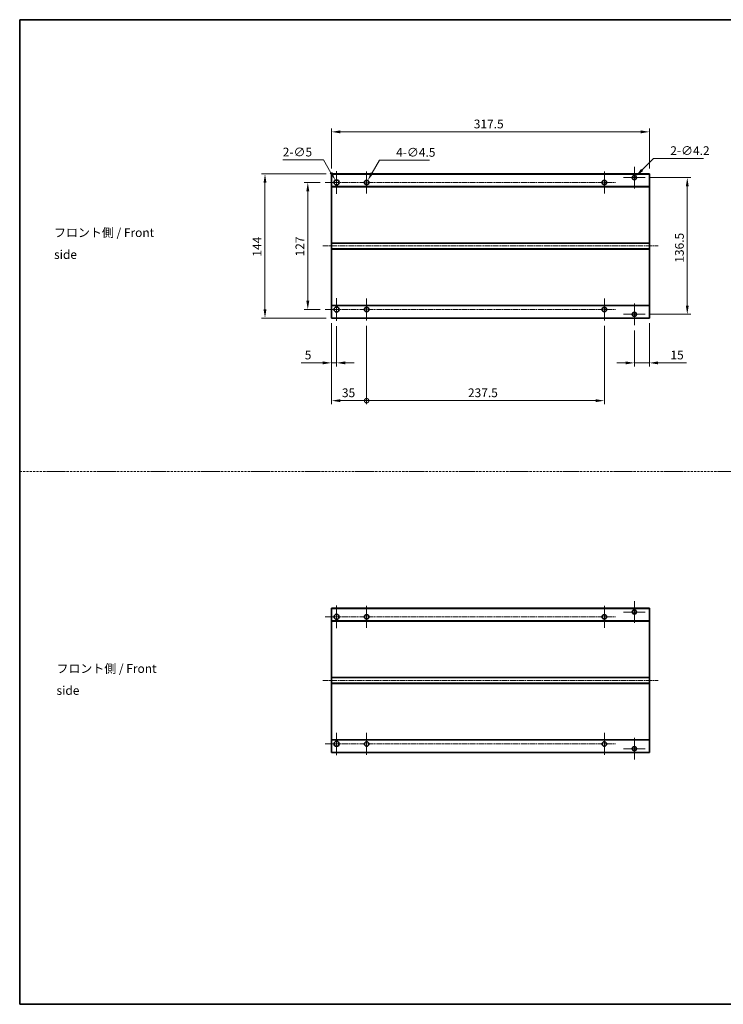
# Model space of a CAD drawing. Units: millimetres. Extents: x -4 to 10819, y -3 to 1402.
# Drawn here: x 4327 to 5030, y -3 to 980 of the extents above; entities that cross this region are included whole.
import ezdxf

# ---------------------------------------------------------------- set-up
doc = ezdxf.new("R2010")
doc.units = ezdxf.units.MM
doc.linetypes.add('CHAIN', pattern=[0.3543, 0.2362, -0.0295, 0.0591, -0.0295])
doc.linetypes.add('DASH_DOT', pattern=[0.37, 0.24, -0.06, 0.01, -0.06])
for name, color, linetype, lineweight in [('Border (ISO)', 7, 'Continuous', 35), ('Center Mark (ISO)', 131, 'Continuous', 18), ('Centerline (ISO)', 131, 'Continuous', 18), ('Dimension (ISO)', 7, 'Continuous', 18), ('Dimension (ISO) @ 1', 7, 'Continuous', 18), ('Sketch Geometry (ISO)', 7, 'Continuous', 18), ('Symbol (ISO)', 7, 'Continuous', 18), ('Visible (ISO)', 7, 'Continuous', 35), ('Visible Narrow (ISO)', 7, 'Continuous', 25)]:
    doc.layers.add(name, color=color, linetype=linetype, lineweight=lineweight)
doc.styles.add('Note Text (TK)', font='MS PGothic.ttf')
doc.dimstyles.new('Default - Method 1b (TK)', dxfattribs={"dimscale": 3, "dimtxt": 2.5, "dimasz": 2.5, "dimexe": 1, "dimexo": 1.5, "dimgap": 1, "dimtad": 1, "dimtoh": 1, "dimrnd": 1e-08, "dimdsep": 46, "dimtxsty": 'Note Text (TK)', "dimcen": 0.09, "dimdle": 5, "dimclrd": 100, "dimclre": 100, "dimclrt": 7, "dimadec": 1, "dimazin": 1, "dimtfac": 1, "dimtmove": 0, "dimatfit": 3, "dimfxl": 1, "dimtolj": 1, "dimlwd": -1, "dimlwe": -1, "dimarcsym": 0})

# ---------------------------------------------------------------- blocks, each defined once
blk = doc.blocks.new('図面枠 tk図枠')
at = {"layer": 'Border (ISO)'}
for p, q in [((14.5, 289), (405.5, 289)), ((14.5, 289), (14.5, 8)), ((405.5, 289), (405.5, 8)), ((14.5, 8), (405.5, 8))]:
    blk.add_line(p, q, dxfattribs=at)
blk = doc.blocks.new('*D29')
at = {"layer": 'Defpoints', "color": 0}
for p in [(4956.51, 868.35), (4639.01, 826.35), (4956.51, 826.35)]:
    blk.add_point(p, dxfattribs=at)
at = {"layer": 'Dimension (ISO)', "color": 100}
for p, q in [((4639.01, 831.6), (4639.01, 871.85)), ((4647.76, 868.35), (4947.76, 868.35)), ((4956.51, 831.6), (4956.51, 871.85))]:
    blk.add_line(p, q, dxfattribs=at)
for points in [[(4647.76, 869.81), (4647.76, 866.89), (4639.01, 868.35)], [(4947.76, 869.81), (4947.76, 866.89), (4956.51, 868.35)]]:
    blk.add_solid(points, dxfattribs=at)
at = {"layer": 'Dimension (ISO)', "color": 7, "insert": (4781.09, 876.22), "char_height": 8.75, "attachment_point": 4, "style": 'Note Text (TK)'}
blk.add_mtext('\\A1;317.5', dxfattribs=at)
blk = doc.blocks.new('*D30')
at = {"layer": 'Defpoints', "color": 0}
for p in [(4642.76, 820.01), (4645.26, 815.68)]:
    blk.add_point(p, dxfattribs=at)
at = {"layer": 'Dimension (ISO)', "color": 100}
for p, q in [((4590.24, 840.29), (4631.05, 840.29)), ((4631.05, 840.29), (4638.38, 827.59)), ((4643.69, 817.85), (4644.32, 817.85)), ((4644.01, 817.53), (4644.01, 818.16))]:
    blk.add_line(p, q, dxfattribs=at)
blk.add_solid([(4639.65, 828.32), (4637.12, 826.86), (4642.76, 820.01)], dxfattribs=at)
at = {"layer": 'Dimension (ISO)', "color": 7, "insert": (4590.24, 848.17), "char_height": 8.75, "attachment_point": 4, "style": 'Note Text (TK)'}
blk.add_mtext('\\A1;\\fＭＳ Ｐゴシック|b0|i0;\\H8.7500;2-∅5', dxfattribs=at)
blk = doc.blocks.new('*D31')
at = {"layer": 'Defpoints', "color": 0}
for p in [(4675.13, 819.8), (4672.88, 815.9)]:
    blk.add_point(p, dxfattribs=at)
at = {"layer": 'Dimension (ISO)', "color": 100}
for p, q in [((4686.81, 840.02), (4679.51, 827.38)), ((4736.8, 840.02), (4686.81, 840.02)), ((4673.69, 817.85), (4674.32, 817.85)), ((4674.01, 817.53), (4674.01, 818.16))]:
    blk.add_line(p, q, dxfattribs=at)
blk.add_solid([(4678.25, 828.11), (4680.77, 826.65), (4675.13, 819.8)], dxfattribs=at)
at = {"layer": 'Dimension (ISO)', "color": 7, "insert": (4703.49, 847.89), "char_height": 8.75, "attachment_point": 4, "style": 'Note Text (TK)'}
blk.add_mtext('\\A1;\\fＭＳ Ｐゴシック|b0|i0;\\H8.7500;4-∅4.5', dxfattribs=at)
blk = doc.blocks.new('*D32')
at = {"layer": 'Defpoints', "color": 0}
for p in [(4940.02, 821.12), (4942.99, 824.08)]:
    blk.add_point(p, dxfattribs=at)
at = {"layer": 'Dimension (ISO)', "color": 100}
for p, q in [((4960.61, 841.7), (4949.18, 830.27)), ((5010.5, 841.7), (4960.61, 841.7)), ((4941.19, 822.6), (4941.82, 822.6)), ((4941.51, 822.28), (4941.51, 822.91))]:
    blk.add_line(p, q, dxfattribs=at)
blk.add_solid([(4948.15, 831.3), (4950.21, 829.24), (4942.99, 824.08)], dxfattribs=at)
at = {"layer": 'Dimension (ISO)', "color": 7, "insert": (4977.39, 849.57), "char_height": 8.75, "attachment_point": 4, "style": 'Note Text (TK)'}
blk.add_mtext('\\A1;\\fＭＳ Ｐゴシック|b0|i0;\\H8.7500;2-∅4.2', dxfattribs=at)
blk = doc.blocks.new('*D33')
at = {"layer": 'Defpoints', "color": 0}
for p in [(4632.76, 817.85), (4615.26, 690.85), (4632.76, 690.85)]:
    blk.add_point(p, dxfattribs=at)
at = {"layer": 'Dimension (ISO)', "color": 100}
for p, q in [((4627.51, 817.85), (4611.76, 817.85)), ((4615.26, 809.1), (4615.26, 699.6)), ((4627.51, 690.85), (4611.76, 690.85))]:
    blk.add_line(p, q, dxfattribs=at)
for points in [[(4613.8, 809.1), (4616.72, 809.1), (4615.26, 817.85)], [(4613.8, 699.6), (4616.72, 699.6), (4615.26, 690.85)]]:
    blk.add_solid(points, dxfattribs=at)
at = {"layer": 'Dimension (ISO)', "color": 7, "insert": (4607.38, 743.93), "char_height": 8.75, "attachment_point": 4, "rotation": 90, "style": 'Note Text (TK)'}
blk.add_mtext('\\A1;127', dxfattribs=at)
blk = doc.blocks.new('*D34')
at = {"layer": 'Defpoints', "color": 0}
for p in [(4639.01, 826.35), (4572.51, 682.35), (4639.01, 682.35)]:
    blk.add_point(p, dxfattribs=at)
at = {"layer": 'Dimension (ISO)', "color": 100}
for p, q in [((4633.76, 826.35), (4569.01, 826.35)), ((4572.51, 817.6), (4572.51, 691.1)), ((4633.76, 682.35), (4569.01, 682.35))]:
    blk.add_line(p, q, dxfattribs=at)
for points in [[(4571.05, 817.6), (4573.97, 817.6), (4572.51, 826.35)], [(4571.05, 691.1), (4573.97, 691.1), (4572.51, 682.35)]]:
    blk.add_solid(points, dxfattribs=at)
at = {"layer": 'Dimension (ISO)', "color": 7, "insert": (4564.63, 743.72), "char_height": 8.75, "attachment_point": 4, "rotation": 90, "style": 'Note Text (TK)'}
blk.add_mtext('\\A1;144', dxfattribs=at)
blk = doc.blocks.new('*D35')
at = {"layer": 'Defpoints', "color": 0}
for p in [(4639.01, 682.35), (4644.01, 679.6), (4644.01, 637.6)]:
    blk.add_point(p, dxfattribs=at)
at = {"layer": 'Dimension (ISO)', "color": 100}
for p, q in [((4639.01, 677.1), (4639.01, 634.1)), ((4644.01, 674.35), (4644.01, 634.1)), ((4630.26, 637.6), (4608.68, 637.6)), ((4644.01, 637.6), (4639.01, 637.6)), ((4652.76, 637.6), (4661.51, 637.6))]:
    blk.add_line(p, q, dxfattribs=at)
for points in [[(4630.26, 639.06), (4630.26, 636.14), (4639.01, 637.6)], [(4652.76, 639.06), (4652.76, 636.14), (4644.01, 637.6)]]:
    blk.add_solid(points, dxfattribs=at)
at = {"layer": 'Dimension (ISO)', "color": 7, "insert": (4612.18, 645.47), "char_height": 8.75, "attachment_point": 4, "style": 'Note Text (TK)'}
blk.add_mtext('\\A1;5', dxfattribs=at)
blk = doc.blocks.new('_DotSmall')
at = {"color": 0, "linetype": 'ByBlock', "const_width": 0.5}
blk.add_lwpolyline([(-0.0625, 0, 1), (0.0625, 0, 1)], format="xyb", close=True, dxfattribs=at)
blk = doc.blocks.new('*D36')
at = {"layer": 'Defpoints', "color": 0}
for p in [(4639.01, 682.35), (4674.01, 679.85), (4674.01, 599.85)]:
    blk.add_point(p, dxfattribs=at)
at = {"layer": 'Dimension (ISO)', "color": 100}
for p, q in [((4639.01, 677.1), (4639.01, 596.35)), ((4674.01, 674.6), (4674.01, 596.35)), ((4647.76, 599.85), (4674.01, 599.85))]:
    blk.add_line(p, q, dxfattribs=at)
blk.add_solid([(4647.76, 601.31), (4647.76, 598.39), (4639.01, 599.85)], dxfattribs=at)
at = {"layer": 'Dimension (ISO)', "color": 100, "xscale": 8.75, "yscale": 8.75, "zscale": 8.75}
blk.add_blockref('_DotSmall', (4674.01, 599.85), dxfattribs=at)
at = {"layer": 'Dimension (ISO)', "color": 7, "insert": (4649.39, 607.72), "char_height": 8.75, "attachment_point": 4, "style": 'Note Text (TK)'}
blk.add_mtext('\\A1;35', dxfattribs=at)
blk = doc.blocks.new('*D43')
at = {"layer": 'Defpoints', "color": 0}
for p in [(4674.01, 679.85), (4911.51, 679.85), (4911.51, 599.85)]:
    blk.add_point(p, dxfattribs=at)
at = {"layer": 'Dimension (ISO)', "color": 100}
for p, q in [((4674.01, 674.6), (4674.01, 596.35)), ((4911.51, 674.6), (4911.51, 596.35)), ((4674.01, 599.85), (4902.76, 599.85))]:
    blk.add_line(p, q, dxfattribs=at)
blk.add_solid([(4902.76, 601.31), (4902.76, 598.39), (4911.51, 599.85)], dxfattribs=at)
at = {"layer": 'Dimension (ISO)', "color": 100, "xscale": 8.75, "yscale": 8.75, "zscale": 8.75, "rotation": 180}
blk.add_blockref('_DotSmall', (4674.01, 599.85), dxfattribs=at)
at = {"layer": 'Dimension (ISO)', "color": 7, "insert": (4775.29, 607.72), "char_height": 8.75, "attachment_point": 4, "style": 'Note Text (TK)'}
blk.add_mtext('\\A1;237.5', dxfattribs=at)
blk = doc.blocks.new('*D44')
at = {"layer": 'Defpoints', "color": 0}
for p in [(4956.51, 682.35), (4941.51, 675.25), (4956.51, 637.6)]:
    blk.add_point(p, dxfattribs=at)
at = {"layer": 'Dimension (ISO)', "color": 100}
for p, q in [((4941.51, 670), (4941.51, 634.1)), ((4956.51, 677.1), (4956.51, 634.1)), ((4932.76, 637.6), (4924.01, 637.6)), ((4941.51, 637.6), (4956.51, 637.6)), ((4965.26, 637.6), (4993.51, 637.6))]:
    blk.add_line(p, q, dxfattribs=at)
for points in [[(4932.76, 639.06), (4932.76, 636.14), (4941.51, 637.6)], [(4965.26, 639.06), (4965.26, 636.14), (4956.51, 637.6)]]:
    blk.add_solid(points, dxfattribs=at)
at = {"layer": 'Dimension (ISO)', "color": 7, "insert": (4977.51, 645.47), "char_height": 8.75, "attachment_point": 4, "style": 'Note Text (TK)'}
blk.add_mtext('\\A1;15', dxfattribs=at)
blk = doc.blocks.new('*D45')
at = {"layer": 'Defpoints', "color": 0}
for p in [(4952.36, 822.6), (4952.36, 686.1), (4994.36, 686.1)]:
    blk.add_point(p, dxfattribs=at)
at = {"layer": 'Dimension (ISO)', "color": 100}
for p, q in [((4957.61, 822.6), (4997.86, 822.6)), ((4994.36, 813.85), (4994.36, 694.85)), ((4957.61, 686.1), (4997.86, 686.1))]:
    blk.add_line(p, q, dxfattribs=at)
for points in [[(4992.9, 813.85), (4995.82, 813.85), (4994.36, 822.6)], [(4992.9, 694.85), (4995.82, 694.85), (4994.36, 686.1)]]:
    blk.add_solid(points, dxfattribs=at)
at = {"layer": 'Dimension (ISO)', "color": 7, "insert": (4986.48, 737.68), "char_height": 8.75, "attachment_point": 4, "rotation": 90, "style": 'Note Text (TK)'}
blk.add_mtext('\\A1;136.5', dxfattribs=at)

msp = doc.modelspace()

# ---------------------------------------------------------------- linework, layer by layer
at = {"layer": 'Center Mark (ISO)', "linetype": 'CHAIN', "ltscale": 7.143376}
for p, q in [((4644.0084, 829.0999), (4644.0084, 806.5999)), ((4644.0084, 702.0999), (4644.0084, 679.5999)), ((4644.0084, 395.2151), (4644.0084, 372.7151)), ((4644.0084, 268.2151), (4644.0084, 245.7151))]:
    msp.add_line(p, q, dxfattribs=at)
at = {"layer": 'Center Mark (ISO)', "linetype": 'CHAIN', "ltscale": 6.984632}
for p, q in [((4674.0084, 828.8499), (4674.0084, 806.8499)), ((4911.5084, 828.8499), (4911.5084, 806.8499)), ((4674.0084, 701.8499), (4674.0084, 679.8499)), ((4911.5084, 701.8499), (4911.5084, 679.8499)), ((4674.0084, 394.9651), (4674.0084, 372.9651)), ((4911.5084, 394.9651), (4911.5084, 372.9651)), ((4674.0084, 267.9651), (4674.0084, 245.9651)), ((4911.5084, 267.9651), (4911.5084, 245.9651))]:
    msp.add_line(p, q, dxfattribs=at)
at = {"layer": 'Center Mark (ISO)', "linetype": 'CHAIN', "ltscale": 6.889386}
for p, q in [((4941.5084, 833.4499), (4941.5084, 811.7499)), ((4952.3584, 822.5999), (4930.6584, 822.5999)), ((4941.5084, 696.9499), (4941.5084, 675.2499)), ((4952.3584, 686.0999), (4930.6584, 686.0999)), ((4941.5084, 399.5651), (4941.5084, 377.8651)), ((4952.3584, 388.7151), (4930.6584, 388.7151)), ((4941.5084, 263.0651), (4941.5084, 241.3651)), ((4952.3584, 252.2151), (4930.6584, 252.2151))]:
    msp.add_line(p, q, dxfattribs=at)
at = {"layer": 'Centerline (ISO)', "linetype": 'CHAIN', "ltscale": 23.990969}
for p, q in [((4632.7584, 817.8499), (4922.5084, 817.8499)), ((4630.2584, 754.3499), (4965.2584, 754.3499)), ((4632.7584, 690.8499), (4922.5084, 690.8499)), ((4632.7584, 383.9651), (4922.5084, 383.9651)), ((4630.2584, 320.4651), (4965.2584, 320.4651)), ((4632.7584, 256.9651), (4922.5084, 256.9651))]:
    msp.add_line(p, q, dxfattribs=at)
at = {"layer": 'Sketch Geometry (ISO)', "color": 4, "linetype": 'DASH_DOT', "lineweight": 18, "ltscale": 9.032109}
msp.add_line((4327.4557, 529.0748), (5695.9557, 529.0748), dxfattribs=at)
at = {"layer": 'Visible (ISO)'}
for p, q in [((4639.0084, 826.3499), (4956.5084, 826.3499)), ((4639.0084, 826.0499), (4639.0084, 826.3499)), ((4956.5084, 826.3499), (4956.5084, 826.0499)), ((4639.0084, 826.0499), (4639.0084, 813.8499)), ((4956.5084, 813.8499), (4956.5084, 826.0499)), ((4639.0084, 813.3499), (4639.0084, 813.8499)), ((4639.0084, 813.8499), (4956.5084, 813.8499)), ((4639.0084, 813.3499), (4639.0084, 757.5999)), ((4956.5084, 813.8499), (4956.5084, 813.3499)), ((4956.5084, 757.5999), (4956.5084, 813.3499)), ((4639.0084, 757.0999), (4639.0084, 757.5999)), ((4956.5084, 757.5999), (4956.5084, 757.0999)), ((4639.0084, 757.0999), (4639.0084, 751.5999)), ((4639.0084, 757.0999), (4956.5084, 757.0999)), ((4639.0084, 751.5999), (4956.5084, 751.5999)), ((4639.0084, 751.0999), (4639.0084, 751.5999)), ((4639.0084, 751.0999), (4639.0084, 695.3499)), ((4956.5084, 751.5999), (4956.5084, 757.0999)), ((4956.5084, 751.5999), (4956.5084, 751.0999)), ((4956.5084, 695.3499), (4956.5084, 751.0999)), ((4639.0084, 694.8499), (4639.0084, 695.3499)), ((4639.0084, 694.8499), (4639.0084, 682.6499)), ((4639.0084, 694.8499), (4956.5084, 694.8499)), ((4956.5084, 695.3499), (4956.5084, 694.8499)), ((4956.5084, 682.6499), (4956.5084, 694.8499)), ((4639.0084, 682.3499), (4639.0084, 682.6499)), ((4639.0084, 682.3499), (4956.5084, 682.3499)), ((4956.5084, 682.6499), (4956.5084, 682.3499)), ((4639.0084, 392.4651), (4956.5084, 392.4651)), ((4639.0084, 392.1651), (4639.0084, 392.4651)), ((4639.0084, 392.1651), (4639.0084, 379.9651)), ((4956.5084, 392.4651), (4956.5084, 392.1651)), ((4956.5084, 379.9651), (4956.5084, 392.1651)), ((4639.0084, 379.4651), (4639.0084, 379.9651)), ((4639.0084, 379.9651), (4956.5084, 379.9651)), ((4639.0084, 379.4651), (4639.0084, 323.7151)), ((4956.5084, 379.9651), (4956.5084, 379.4651)), ((4956.5084, 323.7151), (4956.5084, 379.4651)), ((4639.0084, 323.2151), (4639.0084, 323.7151)), ((4639.0084, 323.2151), (4639.0084, 317.7151)), ((4639.0084, 323.2151), (4956.5084, 323.2151)), ((4639.0084, 317.7151), (4956.5084, 317.7151)), ((4639.0084, 317.2151), (4639.0084, 317.7151)), ((4639.0084, 317.2151), (4639.0084, 261.4651)), ((4956.5084, 323.7151), (4956.5084, 323.2151)), ((4956.5084, 317.7151), (4956.5084, 323.2151)), ((4956.5084, 317.7151), (4956.5084, 317.2151)), ((4956.5084, 261.4651), (4956.5084, 317.2151)), ((4639.0084, 260.9651), (4639.0084, 261.4651)), ((4639.0084, 260.9651), (4639.0084, 248.7651)), ((4639.0084, 260.9651), (4956.5084, 260.9651)), ((4956.5084, 261.4651), (4956.5084, 260.9651)), ((4956.5084, 248.7651), (4956.5084, 260.9651)), ((4639.0084, 248.4651), (4639.0084, 248.7651)), ((4639.0084, 248.4651), (4956.5084, 248.4651)), ((4956.5084, 248.7651), (4956.5084, 248.4651))]:
    msp.add_line(p, q, dxfattribs=at)
for centre, radius in [((4644.0084, 817.8499), 2.5), ((4674.0084, 817.8499), 2.25), ((4911.5084, 817.8499), 2.25), ((4941.5084, 822.5999), 2.1), ((4644.0084, 690.8499), 2.5), ((4674.0084, 690.8499), 2.25), ((4911.5084, 690.8499), 2.25), ((4941.5084, 686.0999), 2.1), ((4644.0084, 383.9651), 2.5), ((4674.0084, 383.9651), 2.25), ((4911.5084, 383.9651), 2.25), ((4941.5084, 388.7151), 2.1), ((4644.0084, 256.9651), 2.5), ((4674.0084, 256.9651), 2.25), ((4911.5084, 256.9651), 2.25), ((4941.5084, 252.2151), 2.1)]:
    msp.add_circle(centre, radius, dxfattribs=at)
at = {"layer": 'Visible Narrow (ISO)'}
for p, q in [((4639.0084, 826.0499), (4956.5084, 826.0499)), ((4639.0084, 813.3499), (4956.5084, 813.3499)), ((4639.0084, 757.5999), (4956.5084, 757.5999)), ((4639.0084, 751.0999), (4956.5084, 751.0999)), ((4639.0084, 695.3499), (4956.5084, 695.3499)), ((4639.0084, 682.6499), (4956.5084, 682.6499)), ((4639.0084, 392.1651), (4956.5084, 392.1651)), ((4639.0084, 379.4651), (4956.5084, 379.4651)), ((4639.0084, 323.7151), (4956.5084, 323.7151)), ((4639.0084, 317.2151), (4956.5084, 317.2151)), ((4639.0084, 261.4651), (4956.5084, 261.4651)), ((4639.0084, 248.7651), (4956.5084, 248.7651))]:
    msp.add_line(p, q, dxfattribs=at)

# ---------------------------------------------------------------- block references
at = {"xscale": 3.5, "yscale": 3.5, "zscale": 3.5}
msp.add_blockref('図面枠 tk図枠', (4276.7056, -31.1087), dxfattribs=at)

# ---------------------------------------------------------------- texts
at = {"layer": 'Symbol (ISO)', "color": 7, "char_height": 8.75, "width": 124.700292, "attachment_point": 4, "line_spacing_factor": 1.5, "style": 'Note Text (TK)'}
for insert in [(4361.8123, 756.7581), (4364.23, 321.3349)]:
    msp.add_mtext('{\\fＭＳ Ｐゴシック|b0|i0;フロント側 / Front side}', dxfattribs=dict(at, insert=insert))

# ---------------------------------------------------------------- dimensions: what is measured, and where the dimension line sits
at = {"layer": 'Dimension (ISO) @ 1', "color": 100}
for base, p1, p2, angle, override, picture, middle in [((4956.5084, 868.3499), (4639.0084, 826.3499), (4956.5084, 826.3499), 180, {"dimscale": 1, "dimtxt": 8.75, "dimasz": 8.75, "dimexe": 3.5, "dimexo": 5.25, "dimgap": 3.5, "dimtoh": 0, "dimdec": 2, "dimcen": 0.315, "dimtol": 0, "dimlim": 0, "dimtp": 0, "dimtm": 0, "dimtdec": 2, "dimtix": 0, "dimtofl": 0, "dimtmove": 0, "dimatfit": 1}, '*D29', (4797.7584, 868.3499)), ((4572.5084, 682.3499), (4639.0084, 826.3499), (4639.0084, 682.3499), 270, {"dimscale": 1, "dimtxt": 8.75, "dimasz": 8.75, "dimexe": 3.5, "dimexo": 5.25, "dimgap": 3.5, "dimtoh": 0, "dimdec": 2, "dimcen": 0.315, "dimtol": 0, "dimlim": 0, "dimtp": 0, "dimtm": 0, "dimtdec": 2, "dimtix": 0, "dimtofl": 0, "dimtmove": 0, "dimatfit": 1}, '*D34', (4572.5084, 754.3499)), ((4615.2584, 690.8499), (4632.7584, 817.8499), (4632.7584, 690.8499), 270, {"dimscale": 1, "dimtxt": 8.75, "dimasz": 8.75, "dimexe": 3.5, "dimexo": 5.25, "dimgap": 3.5, "dimtoh": 0, "dimdec": 2, "dimcen": 0.315, "dimtol": 0, "dimlim": 0, "dimtp": 0, "dimtm": 0, "dimtdec": 2, "dimtix": 0, "dimtofl": 0, "dimtmove": 0, "dimatfit": 1}, '*D33', (4615.2584, 754.3499)), ((4994.3584, 686.0999), (4952.3584, 822.5999), (4952.3584, 686.0999), 90, {"dimscale": 1, "dimtxt": 8.75, "dimasz": 8.75, "dimexe": 3.5, "dimexo": 5.25, "dimgap": 3.5, "dimtoh": 0, "dimdec": 2, "dimcen": 0.315, "dimtol": 0, "dimlim": 0, "dimtp": 0, "dimtm": 0, "dimtdec": 2, "dimtix": 0, "dimtofl": 0, "dimtmove": 0, "dimatfit": 1}, '*D45', (4994.3584, 754.3499)), ((4644.0084, 637.5999), (4639.0084, 682.3499), (4644.0084, 679.5999), 180, {"dimscale": 1, "dimtxt": 8.75, "dimasz": 8.75, "dimexe": 3.5, "dimexo": 5.25, "dimgap": 3.5, "dimtoh": 0, "dimdec": 2, "dimcen": 0.315, "dimtol": 0, "dimlim": 0, "dimtp": 0, "dimtm": 0, "dimtdec": 2, "dimtix": 0, "dimtofl": 1, "dimtmove": 0, "dimatfit": 1}, '*D35', (4615.0917, 637.5999)), ((4674.0084, 599.8499), (4639.0084, 682.3499), (4674.0084, 679.8499), 180, {"dimscale": 1, "dimtxt": 8.75, "dimasz": 8.75, "dimexe": 3.5, "dimexo": 5.25, "dimgap": 3.5, "dimtoh": 0, "dimdec": 2, "dimblk2": 'DotSmall', "dimsah": 1, "dimcen": 0.315, "dimdle": 0, "dimtol": 0, "dimlim": 0, "dimtp": 0, "dimtm": 0, "dimtdec": 2, "dimtix": 0, "dimtofl": 0, "dimtmove": 0, "dimatfit": 1}, '*D36', (4656.4734, 599.8499)), ((4911.5084, 599.8499), (4674.0084, 679.8499), (4911.5084, 679.8499), 180, {"dimscale": 1, "dimtxt": 8.75, "dimasz": 8.75, "dimexe": 3.5, "dimexo": 5.25, "dimgap": 3.5, "dimtoh": 0, "dimdec": 2, "dimblk1": 'DotSmall', "dimsah": 1, "dimcen": 0.315, "dimdle": 0, "dimtol": 0, "dimlim": 0, "dimtp": 0, "dimtm": 0, "dimtdec": 2, "dimtix": 0, "dimtofl": 0, "dimtmove": 0, "dimatfit": 1}, '*D43', (4792.7934, 599.8499)), ((4956.5084, 637.5999), (4941.5084, 675.2499), (4956.5084, 682.3499), 180, {"dimscale": 1, "dimtxt": 8.75, "dimasz": 8.75, "dimexe": 3.5, "dimexo": 5.25, "dimgap": 3.5, "dimtoh": 0, "dimdec": 2, "dimcen": 0.315, "dimtol": 0, "dimlim": 0, "dimtp": 0, "dimtm": 0, "dimtdec": 2, "dimtix": 0, "dimtofl": 1, "dimtmove": 0, "dimatfit": 1}, '*D44', (4983.7584, 637.5999))]:
    dim = msp.add_linear_dim(base=base, p1=p1, p2=p2, angle=angle, dimstyle='Default - Method 1b (TK)', override=override, dxfattribs=at)
    dim.commit()
    dim.dimension.update_dxf_attribs({"geometry": picture, "text_midpoint": middle, "dimtype": 128})
for p1, p2, text, picture, middle in [((4645.2584, 815.6849), (4642.7584, 820.015), '\\fＭＳ Ｐゴシック|b0|i0;\\H8.7500;2-<>', '*D30', (4602.3242, 840.2917)), ((4672.8834, 815.9014), (4675.1334, 819.7985), '\\fＭＳ Ｐゴシック|b0|i0;\\H8.7500;4-<>', '*D31', (4720.141, 840.02)), ((4940.0235, 821.115), (4942.9933, 824.0849), '\\fＭＳ Ｐゴシック|b0|i0;\\H8.7500;2-<>', '*D32', (4993.9409, 841.6997))]:
    dim = msp.add_diameter_dim_2p(p1=p1, p2=p2, text=text, dimstyle='Default - Method 1b (TK)', override={"dimscale": 1, "dimtxt": 8.75, "dimasz": 8.75, "dimexe": 3.5, "dimexo": 5.25, "dimgap": 3.5, "dimtih": 1, "dimdec": 2, "dimlfac": 1, "dimcen": 0.315, "dimtol": 0, "dimlim": 0, "dimtp": 0, "dimtm": 0, "dimtdec": 2, "dimtix": 0, "dimtofl": 0, "dimtmove": 0, "dimatfit": 3}, dxfattribs=at)
    dim.commit()
    dim.dimension.update_dxf_attribs({"geometry": picture, "text_midpoint": middle, "dimtype": 131})

doc.saveas('drawing.dxf')
